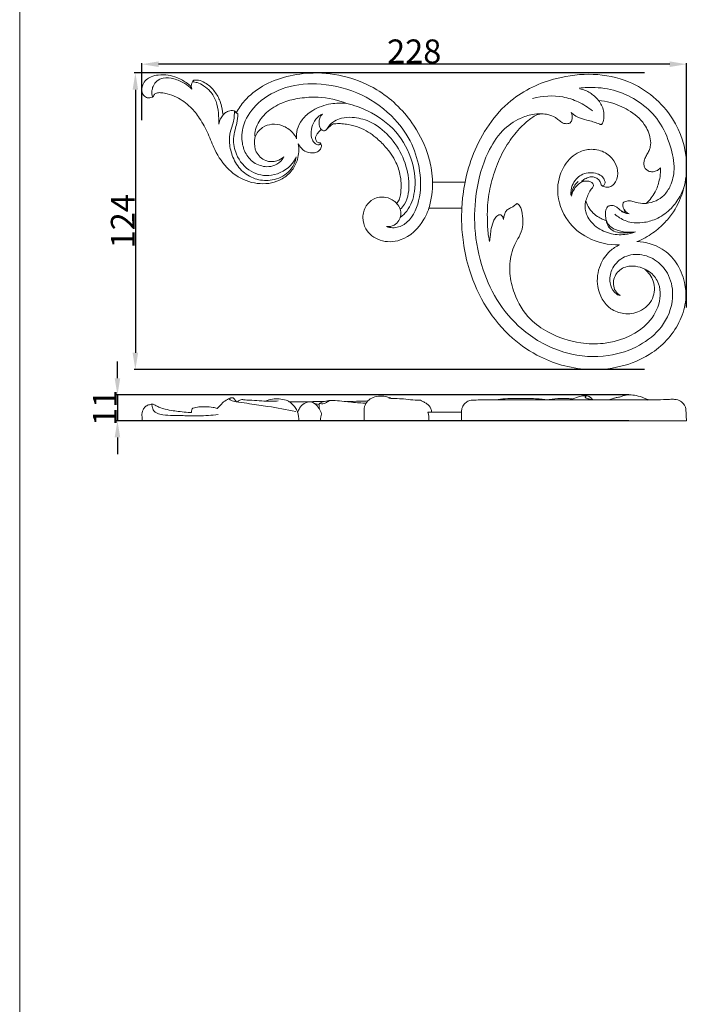
# Model space of a CAD drawing. Units: millimetres. Extents: x 0 to 1344, y 26 to 1183.
# Drawn here: x 3 to 287, y 513 to 925 of the extents above; entities that cross this region are included whole.
import ezdxf

# ---------------------------------------------------------------- set-up
doc = ezdxf.new("R2010")
doc.units = ezdxf.units.MM
doc.layers.get('0').update_dxf_attribs({"lineweight": 5})
doc.styles.add('Arial', font='arial.ttf')
doc.dimstyles.new('Default', dxfattribs={"dimtxt": 10, "dimasz": 7, "dimexe": 0.5, "dimexo": 0.5, "dimgap": 0.25, "dimtad": 1, "dimtoh": 1, "dimdec": 0, "dimzin": 1, "dimdsep": 46, "dimtxsty": 'Arial', "dimcen": 0.5, "dimazin": 0, "dimtfac": 1, "dimtdec": 4, "dimtix": 1, "dimtmove": 1, "dimatfit": 3, "dimfxl": 1, "dimtolj": 1, "dimtzin": 1, "dimarcsym": 0})

# ---------------------------------------------------------------- blocks, each defined once
blk = doc.blocks.new('*D13')
at = {"color": 0, "lineweight": -2, "transparency": 16777216}
for p, q in [((54.06, 882.62), (54.06, 906.59)), ((282.06, 804.31), (282.06, 906.59)), ((275.06, 906.09), (61.06, 906.09))]:
    blk.add_line(p, q, dxfattribs=at)
at = {"color": 0, "transparency": 16777216}
for points in [[(61.06, 907.26), (61.06, 904.92), (54.06, 906.09)], [(275.06, 907.26), (275.06, 904.92), (282.06, 906.09)]]:
    blk.add_solid(points, dxfattribs=at)
at = {"layer": 'Defpoints', "color": 0, "transparency": 16777216}
for p in [(54.06, 906.09), (54.06, 882.12), (282.06, 803.81)]:
    blk.add_point(p, dxfattribs=at)
at = {"color": 0, "transparency": 16777216, "insert": (168.06, 911.44), "char_height": 10, "attachment_point": 5, "style": 'Arial'}
blk.add_mtext('\\A1;228', dxfattribs=at)
blk = doc.blocks.new('*D14')
at = {"color": 0, "lineweight": -2, "transparency": 16777216}
for p, q in [((264.52, 902.41), (50.83, 902.41)), ((51.33, 895.41), (51.33, 785.35)), ((264.52, 778.35), (50.83, 778.35))]:
    blk.add_line(p, q, dxfattribs=at)
at = {"color": 0, "transparency": 16777216}
for points in [[(50.16, 895.41), (52.49, 895.41), (51.33, 902.41)], [(50.16, 785.35), (52.49, 785.35), (51.33, 778.35)]]:
    blk.add_solid(points, dxfattribs=at)
at = {"layer": 'Defpoints', "color": 0, "transparency": 16777216}
for p in [(265.02, 902.41), (51.33, 778.35), (265.02, 778.35)]:
    blk.add_point(p, dxfattribs=at)
at = {"color": 0, "transparency": 16777216, "insert": (46.06, 840.38), "char_height": 10, "attachment_point": 5, "rotation": 90, "style": 'Arial'}
blk.add_mtext('\\A1;124', dxfattribs=at)
blk = doc.blocks.new('*D15')
at = {"color": 0, "lineweight": -2, "transparency": 16777216}
for p, q in [((43.82, 774.72), (43.82, 781.72)), ((257.95, 767.72), (43.32, 767.72)), ((43.82, 767.72), (43.82, 756.93)), ((257.95, 756.93), (43.32, 756.93)), ((43.82, 749.93), (43.82, 742.93))]:
    blk.add_line(p, q, dxfattribs=at)
at = {"color": 0, "transparency": 16777216}
for points in [[(42.66, 774.72), (44.99, 774.72), (43.82, 767.72)], [(42.66, 749.93), (44.99, 749.93), (43.82, 756.93)]]:
    blk.add_solid(points, dxfattribs=at)
at = {"layer": 'Defpoints', "color": 0, "transparency": 16777216}
for p in [(258.45, 767.72), (43.82, 756.93), (258.45, 756.93)]:
    blk.add_point(p, dxfattribs=at)
at = {"color": 0, "transparency": 16777216, "insert": (38.55, 762.32), "char_height": 10, "attachment_point": 5, "rotation": 90, "style": 'Arial'}
blk.add_mtext('\\A1;11', dxfattribs=at)
blk = doc.blocks.new('N-296L_228_124')
for p, q in [((93.59, 885.8), (93, 886.43)), ((94.2, 885.36), (93.59, 885.8)), ((189.33, 856.67), (175.77, 856.67)), ((174.21, 845.79), (188.01, 845.79))]:
    blk.add_line(p, q)
for points, knots in [([(175.77, 856.67), (175.71, 858.36), (175.31, 862.6), (173.17, 871.29), (166.64, 883.8), (154.81, 895.14), (139.86, 901.33), (126.82, 902.97), (114.69, 901.35), (104.67, 897.54), (97.57, 891.92), (94.56, 887.56), (93.59, 885.8)], [0, 0, 0, 0, 6.138743, 15.351342, 32.189023, 56.548434, 72.739914, 89.981646, 103.441109, 116.619574, 128.291939, 135.568462, 135.568462, 135.568462, 135.568462]), ([(261.32, 831.88), (263.64, 832.82), (267.92, 835.13), (272.95, 839.55), (279.93, 848.29), (284.06, 864.29), (277.16, 885.6), (257.07, 902.57), (230.02, 902.7), (205.66, 891.38), (193.94, 873.42), (190.13, 860.77), (189.33, 856.67)], [0, 0, 0, 0, 9.08255, 17.368299, 24.059771, 49.381416, 72.853783, 101.895111, 138.153769, 163.902993, 196.50381, 211.623952, 211.623952, 211.623952, 211.623952]), ([(74.74, 896.64), (74.23, 897.12), (72.4, 898.66), (69.17, 900.48), (64.97, 901.67), (61.27, 901.73), (58.1, 901.08), (55.76, 899.63), (54.1, 897.36), (53.86, 894.98), (54.63, 893.14), (55.72, 892.16), (57.23, 891.84), (58.09, 892.2), (58.56, 892.4), (58.81, 892.58), (58.99, 892.97), (59.22, 893.49), (59.88, 893.85), (60.83, 894.26), (62.55, 894.13), (65.22, 893.67), (69.58, 892.07), (74.33, 888.58), (78.67, 883.17), (81.84, 877.03), (84.79, 869.33), (89.81, 861.55), (98.5, 856.26), (106.85, 855.67), (113.19, 857.96), (117.1, 861.47), (119.73, 866.62), (119.87, 870.59), (119.52, 872.73)], [0, 0, 0, 0, 2.535189, 8.634887, 13.227826, 18.20731, 21.858568, 24.791736, 27.932316, 31.786209, 32.675607, 35.114311, 36.738608, 37.960668, 38.390784, 38.59272, 39.051826, 39.891693, 40.591102, 41.66001, 43.647398, 46.619984, 51.525752, 60.255967, 67.540373, 76.466363, 85.081183, 97.412796, 109.141093, 120.585566, 126.326217, 133.118737, 139.02277, 146.856827, 146.856827, 146.856827, 146.856827]), ([(74.91, 895.66), (74.06, 896.52), (71.78, 898.38), (67.69, 900.16), (63.42, 900.67), (60.29, 899.3), (58.9, 897.32), (58.29, 895.53), (58.2, 894.14), (58.32, 893.21), (58.42, 892.73), (58.54, 892.51), (58.63, 892.48), (58.67, 892.48)], [0, 0, 0, 0, 4.377351, 10.526456, 15.931058, 19.419512, 22.27121, 24.430178, 26.188327, 27.242457, 27.815676, 27.960155, 28.118162, 28.118162, 28.118162, 28.118162]), ([(75.28, 898.68), (75.17, 898.51), (74.67, 897.6), (74.68, 896.45), (74.91, 895.66)], [0, 0, 0, 0, 0.750753, 3.732413, 3.732413, 3.732413, 3.732413]), ([(75.78, 899.45), (75.67, 899.38), (75.43, 899.17), (75.31, 898.86), (75.28, 898.68)], [0, 0, 0, 0, 0.473571, 1.135584, 1.135584, 1.135584, 1.135584]), ([(86.21, 881.06), (86.3, 882.6), (86.18, 885.8), (85.4, 890.56), (83.13, 894.56), (80.18, 897.05), (77.59, 898.4), (75.93, 898.65), (75.28, 898.68)], [0, 0, 0, 0, 5.571323, 11.539732, 17.288395, 21.733332, 25.351871, 27.704664, 27.704664, 27.704664, 27.704664]), ([(88.09, 884.91), (88, 885.32), (87.8, 886.3), (87.5, 888.22), (86.69, 891.2), (84.67, 894.85), (81.65, 897.72), (78.56, 899.38), (76.68, 899.52), (75.78, 899.45)], [0, 0, 0, 0, 1.504796, 3.627197, 7.010842, 12.611332, 18.478268, 21.847464, 25.096597, 25.096597, 25.096597, 25.096597]), ([(156.41, 838.17), (157.24, 837.87), (159.8, 837.32), (166.38, 839.44), (170.93, 849.26), (170.93, 861.19), (167.5, 873.17), (159.46, 884.72), (146.37, 894.24), (130.06, 898.51), (114.54, 897.43), (102.89, 891.08), (96.5, 882.35), (95.49, 874.38), (97.31, 868.36), (101.29, 864.08), (106.42, 862.81), (110.95, 863.98), (112.79, 866.04), (113.48, 867.28)], [0, 0, 0, 0, 3.205972, 9.281511, 23.288331, 38.235326, 52.346281, 67.547506, 88.351772, 109.427866, 127.290842, 143.343218, 155.869564, 164.867583, 171.339295, 178.069421, 185.042711, 189.307919, 194.418456, 194.418456, 194.418456, 194.418456]), ([(265.23, 847.87), (266.63, 848.02), (269.3, 848.74), (273, 851.19), (275.88, 855.76), (277.46, 863.05), (275.42, 872.48), (271.18, 882.35), (263.4, 890.03), (254.12, 894.92), (245.05, 896.6), (239.35, 896.35), (237.17, 896.06)], [0, 0, 0, 0, 5.083963, 9.807472, 15.705284, 24.137334, 36.110506, 49.931995, 62.468645, 74.791935, 87.354014, 95.313715, 95.313715, 95.313715, 95.313715]), ([(245.22, 890.94), (244.69, 891.58), (243.05, 893.25), (240.4, 895.01), (238.2, 895.67), (237.44, 895.83)], [0, 0, 0, 0, 3.007614, 8.440643, 11.257185, 11.257185, 11.257185, 11.257185]), ([(101.45, 875.73), (101.37, 876.44), (101.35, 878.42), (102.92, 882.35), (106.94, 886.94), (113.18, 890.43), (120.44, 892.05), (129.39, 892.66), (136.05, 891.14), (139.86, 889.63)], [0, 0, 0, 0, 2.57922, 7.045087, 14.926028, 24.214355, 32.378397, 41.654618, 56.485892, 56.485892, 56.485892, 56.485892]), ([(139.86, 889.63), (137.64, 889.9), (132.64, 889.82), (125.98, 887.43), (121.12, 883.39), (118.87, 879.03), (118.72, 876.18), (118.85, 874.93)], [0, 0, 0, 0, 8.109313, 17.813991, 24.980993, 30.475927, 35.040606, 35.040606, 35.040606, 35.040606]), ([(242.69, 886.52), (240.89, 888.02), (236.97, 890.52), (228.5, 893.29), (221.74, 892.87), (217.65, 891.75)], [0, 0, 0, 0, 8.47002, 16.601012, 31.919584, 31.919584, 31.919584, 31.919584]), ([(246.43, 880.91), (246.53, 880.97), (246.72, 881.14), (247.2, 882.1), (247.59, 883.96), (247.39, 887.33), (246.21, 889.68), (245.22, 890.94)], [0, 0, 0, 0, 0.441365, 0.876174, 3.873077, 7.160119, 12.951873, 12.951873, 12.951873, 12.951873]), ([(245.22, 890.94), (246.88, 890.77), (251.24, 889.98), (258.13, 887.12), (264.42, 881.93), (267, 875.97), (267.15, 872.07), (266.42, 869.9), (265.45, 868.35), (264.81, 866.89), (264.22, 865.52), (264.18, 864.16), (264.46, 862.68), (265.37, 861.84), (266.4, 861.2), (267.77, 860.99), (269.6, 861.34), (270.7, 862.17), (271.2, 862.74)], [0, 0, 0, 0, 6.059694, 15.912812, 26.735095, 34.634204, 38.625304, 40.507989, 42.836252, 45.194085, 46.299936, 48.193497, 50.003345, 51.547293, 52.475174, 54.387107, 56.380794, 59.112918, 59.112918, 59.112918, 59.112918]), ([(93, 886.43), (92.88, 886.48), (92.37, 886.69), (91.11, 886.78), (89.46, 886.21), (88.47, 885.37), (88.09, 884.91)], [0, 0, 0, 0, 0.47193, 1.98298, 4.435872, 6.585294, 6.585294, 6.585294, 6.585294]), ([(118.68, 867.33), (118.51, 866.33), (117.73, 863.66), (114.37, 859.39), (108.12, 857.03), (101.18, 857.74), (95.44, 861.34), (91.94, 866.92), (90.49, 872.7), (90.8, 877.71), (92.32, 881.18), (92.79, 883.73), (92.71, 885.37), (92.9, 886.12), (93, 886.43)], [0, 0, 0, 0, 3.655273, 9.947111, 18.880145, 26.512172, 34.464059, 42.464827, 49.736625, 55.706372, 60.220916, 63.331792, 64.973259, 66.122552, 66.122552, 66.122552, 66.122552]), ([(162.21, 841.98), (163.22, 842.76), (166.32, 845.68), (169.1, 853.96), (167.83, 866), (161.11, 878.6), (150.4, 886.23), (142.85, 888.93), (139.86, 889.63)], [0, 0, 0, 0, 4.607785, 15.155136, 30.028888, 47.414676, 65.10069, 76.202753, 76.202753, 76.202753, 76.202753]), ([(233.17, 881.39), (233.37, 881.55), (233.85, 882.07), (234.43, 883.61), (234.19, 885.05), (233.82, 885.86)], [0, 0, 0, 0, 0.914869, 2.540717, 5.776061, 5.776061, 5.776061, 5.776061]), ([(233.82, 885.86), (234.1, 885.59), (235.02, 884.8), (237.13, 883.53), (239.99, 882.75), (242.79, 882.08), (244.62, 881.46), (245.67, 881.04), (246.11, 880.86), (246.32, 880.88), (246.43, 880.91)], [0, 0, 0, 0, 1.394449, 4.386013, 8.804125, 12.036614, 14.819303, 15.764435, 16.129655, 16.51856, 16.51856, 16.51856, 16.51856]), ([(86.21, 881.06), (86.39, 881.8), (86.89, 883.17), (87.67, 884.38), (88.09, 884.91)], [0, 0, 0, 0, 2.744242, 5.190936, 5.190936, 5.190936, 5.190936]), ([(118.68, 867.33), (118.22, 866.35), (115.95, 862.54), (108.89, 858.55), (98.97, 860.45), (93.42, 867.34), (92.02, 874), (92.94, 878.34), (94.01, 881.71), (94.19, 884.03), (94.2, 885.36)], [0, 0, 0, 0, 3.901603, 15.910254, 26.401114, 37.788208, 45.742454, 50.203036, 53.669112, 58.506711, 58.506711, 58.506711, 58.506711]), ([(129.66, 885.18), (129.2, 884.99), (127.6, 884.13), (125.69, 881.6), (124.85, 878.32), (124.9, 875.55), (125.76, 873.67), (126.94, 872.62), (128.1, 872.14), (128.85, 872.65), (128.9, 873.04), (128.89, 873.18)], [0, 0, 0, 0, 1.824834, 6.482718, 10.92568, 13.878858, 16.352268, 18.108782, 19.595087, 20.422027, 20.931152, 20.931152, 20.931152, 20.931152]), ([(129.18, 878.82), (128.95, 879.1), (128.36, 879.99), (128.15, 881.69), (128.41, 883.66), (129.18, 884.73), (129.66, 885.18)], [0, 0, 0, 0, 1.271003, 3.83395, 5.959749, 8.357119, 8.357119, 8.357119, 8.357119]), ([(162.19, 845.37), (162.85, 846.02), (165.55, 849.22), (166.41, 857.43), (163.76, 867.37), (157.97, 876.31), (150.38, 882.26), (143.04, 884.08), (138.02, 883.74), (134.94, 882.62), (133.25, 881.27), (132.29, 880.22), (131.75, 879.24), (131.32, 878.75), (131.07, 878.49)], [0, 0, 0, 0, 3.334985, 14.922838, 27.604718, 40.326644, 52.76241, 61.48879, 67.007838, 70.766001, 73.101785, 74.784727, 75.8523, 77.144569, 77.144569, 77.144569, 77.144569]), ([(221.36, 885.37), (220.06, 885.38), (217, 885.13), (211.21, 883.17), (204.13, 878.22), (197.52, 867.51), (193.67, 853.45), (192.86, 836.67), (196.11, 820.57), (203.15, 805.37), (214.87, 792.59), (230.96, 784.2), (248.24, 783.02), (262.18, 787.56), (272.62, 795.77), (277.14, 807.09), (275.48, 817.54), (269.97, 824.19), (262.67, 827.14), (255.13, 825.83), (250.43, 820.69), (249.55, 814.95), (251.15, 811.18), (253.04, 809.68), (253.91, 809.36), (254.26, 809.27)], [0, 0, 0, 0, 4.678789, 11.019749, 21.916101, 35.151437, 55.595936, 74.05432, 95.437546, 114.326557, 133.953944, 157.105859, 178.165372, 194.781957, 209.116055, 224.856187, 236.311407, 245.710237, 254.804777, 263.582545, 271.654681, 278.258727, 283.568172, 285.523048, 286.848566, 286.848566, 286.848566, 286.848566]), ([(199.58, 831.95), (199.44, 832.66), (199.14, 834.38), (198.76, 837.24), (198.68, 841.2), (198.62, 847.23), (199.79, 855.32), (202.62, 864.28), (206.64, 872.49), (211.62, 878.75), (215.46, 882.39), (218.17, 884.24), (219.63, 885.02), (220.9, 885.3), (221.36, 885.37)], [0, 0, 0, 0, 2.624436, 6.297692, 10.420636, 16.914977, 28.0922, 39.799592, 50.791057, 60.91088, 68.584997, 69.789965, 72.793841, 74.466236, 74.466236, 74.466236, 74.466236]), ([(221.36, 885.37), (222.27, 885.33), (224.27, 885.03), (226.8, 884.16), (228.66, 882.73), (229.89, 881.52), (231.57, 881.12), (232.61, 881.22), (233.17, 881.39)], [0, 0, 0, 0, 3.306926, 7.296174, 9.445882, 11.791708, 13.380482, 15.497436, 15.497436, 15.497436, 15.497436]), ([(118.85, 874.93), (118.38, 875.88), (116.83, 878.18), (113.19, 880.6), (108.59, 881.27), (104.08, 879.87), (102.12, 877.25), (101.45, 875.73)], [0, 0, 0, 0, 3.862497, 9.852012, 15.220415, 20.187904, 26.198193, 26.198193, 26.198193, 26.198193]), ([(128.89, 873.18), (128.76, 873.17), (128.21, 873.16), (127.21, 873.55), (126.65, 874.84), (126.92, 876.18), (127.8, 877.52), (128.61, 878.39), (129.18, 878.82)], [0, 0, 0, 0, 0.454044, 1.990263, 3.547315, 5.096622, 6.748699, 9.329562, 9.329562, 9.329562, 9.329562]), ([(129.18, 878.82), (129.27, 878.72), (129.54, 878.49), (130.1, 878.18), (130.98, 878.3), (131.57, 878.97), (132.35, 879.72), (133.11, 880.5), (133.81, 880.93), (134.12, 881.09)], [0, 0, 0, 0, 0.514011, 1.284865, 2.210551, 3.468705, 4.400468, 6.130484, 7.374044, 7.374044, 7.374044, 7.374044]), ([(134.12, 881.09), (134.51, 881.14), (135.72, 881.24), (137.85, 881.23), (141.12, 880.76), (144.92, 879.79), (148.79, 877.86), (152.48, 875.14), (156.63, 871.08), (160.45, 865.72), (162.73, 858.7), (162.67, 853.28), (161.9, 849.34), (161.1, 848.24), (160.69, 847.8)], [0, 0, 0, 0, 1.412807, 4.40354, 7.665156, 13.359022, 18.504406, 23.175685, 29.871552, 39.459674, 46.651168, 56.173901, 58.790487, 60.964302, 60.964302, 60.964302, 60.964302]), ([(113.48, 867.28), (112.63, 866.56), (110.25, 865.2), (105.44, 865.2), (101.48, 868.99), (101.02, 873.08), (101.33, 875.19), (101.45, 875.73)], [0, 0, 0, 0, 4.045675, 9.629674, 16.126739, 21.810736, 23.828206, 23.828206, 23.828206, 23.828206]), ([(119.52, 872.73), (119.82, 872.18), (120.61, 871.07), (122.42, 869.34), (124.95, 868.79), (127.2, 869.14), (128.67, 870.12), (129.38, 871.66), (129.11, 872.73), (128.89, 873.18)], [0, 0, 0, 0, 2.256508, 4.92989, 8.859463, 11.054828, 13.051248, 14.984105, 16.795705, 16.795705, 16.795705, 16.795705]), ([(246.77, 855.11), (247.1, 854.95), (248, 854.62), (250.23, 854.44), (253.1, 857.03), (253.67, 861.56), (251.69, 866.19), (247.56, 869.92), (241.67, 870.92), (235.14, 868.94), (229.54, 862.71), (227, 852.01), (231.13, 840.55), (241.08, 832.2), (249.48, 830.42), (254.05, 830.47)], [0, 0, 0, 0, 1.33423, 3.446094, 7.755472, 13.613723, 18.872262, 25.481495, 32.828536, 39.414113, 49.411765, 61.517661, 77.573861, 90.55885, 107.079958, 107.079958, 107.079958, 107.079958]), ([(271.2, 862.74), (271.22, 862.06), (271.18, 860.3), (270.64, 856.86), (269.09, 852.25), (266.71, 849.25), (265.23, 847.87)], [0, 0, 0, 0, 2.440088, 6.346449, 12.551864, 19.852877, 19.852877, 19.852877, 19.852877]), ([(246.65, 855.22), (246.82, 855.19), (247.41, 855.17), (248.09, 856.19), (247.8, 857.82), (246.45, 859.62), (243.84, 860.63), (240.86, 860.84), (237.99, 859.92), (235.69, 858), (233.87, 855.15), (233.56, 852.65), (233.66, 851.3)], [0, 0, 0, 0, 0.635383, 1.990702, 3.64574, 6.395218, 9.726697, 13.441764, 17.043685, 20.29258, 24.113605, 29.016574, 29.016574, 29.016574, 29.016574]), ([(233.87, 851.32), (233.94, 852.05), (234.24, 853.49), (235.18, 855.47), (236.18, 856.53), (236.72, 856.98)], [0, 0, 0, 0, 2.644843, 5.273673, 7.827709, 7.827709, 7.827709, 7.827709]), ([(233.93, 850.85), (234.08, 851.7), (234.64, 853.44), (236.26, 855.48), (238.17, 856.96), (239.62, 857.2), (240.27, 857.21)], [0, 0, 0, 0, 3.118358, 6.471244, 9.299374, 11.631509, 11.631509, 11.631509, 11.631509]), ([(238.12, 857.06), (238.44, 857.34), (239.3, 857.99), (240.77, 858.77), (242.53, 859.05), (244.17, 858.63), (245.56, 857.69), (246.08, 856.45), (246.33, 855.55), (246.62, 855.24), (246.77, 855.11)], [0, 0, 0, 0, 1.555383, 3.885858, 5.936991, 7.833951, 9.897565, 11.748392, 12.541635, 13.243497, 13.243497, 13.243497, 13.243497]), ([(239.96, 849.11), (240.19, 849.86), (240.77, 851.33), (241.69, 853.25), (242.73, 854.39), (243.12, 855.23), (243.02, 855.96), (242.41, 856.76), (240.98, 857.26), (239.48, 857.22), (238.47, 857.12), (238.12, 857.06)], [0, 0, 0, 0, 2.815903, 5.74171, 7.616928, 8.358574, 8.999227, 10.151254, 11.817244, 14.248807, 15.515739, 15.515739, 15.515739, 15.515739]), ([(175.77, 856.67), (175.75, 854.91), (175.48, 851.24), (174.73, 847.64), (174.21, 845.79)], [0, 0, 0, 0, 6.332961, 13.27565, 13.27565, 13.27565, 13.27565]), ([(189.33, 856.67), (188.99, 854.97), (188.4, 851.36), (188.09, 847.71), (188.01, 845.79)], [0, 0, 0, 0, 6.248866, 13.21915, 13.21915, 13.21915, 13.21915]), ([(281.09, 854.93), (280.53, 853.25), (278.92, 849.74), (275.12, 844.77), (269.76, 841.15), (264.06, 839.66), (258.76, 839.6), (254.73, 841.22), (252.63, 842.82), (251.99, 843.4)], [0, 0, 0, 0, 6.402405, 13.84564, 22.37834, 29.208445, 34.917788, 41.266935, 44.426368, 44.426368, 44.426368, 44.426368]), ([(160.69, 847.8), (160.37, 848.18), (159.12, 849.44), (155.77, 850.86), (151.06, 850.29), (147.49, 846.75), (146.12, 842), (147.71, 836.09), (153.79, 831.46), (164.23, 831.78), (171.19, 838.68), (173.69, 844.19), (174.21, 845.79)], [0, 0, 0, 0, 1.796179, 6.350664, 12.668665, 17.659896, 23.705266, 29.668591, 38.759096, 48.964602, 64.82283, 70.87887, 70.87887, 70.87887, 70.87887]), ([(260.66, 835.97), (259.25, 835.41), (255.66, 834.49), (249.54, 834.99), (243.6, 837.98), (239.99, 842.65), (239.41, 846.65), (239.79, 848.55), (239.96, 849.11)], [0, 0, 0, 0, 5.457848, 13.2245, 21.699678, 28.805698, 33.638776, 35.770363, 35.770363, 35.770363, 35.770363]), ([(248.45, 840.72), (248.06, 840.81), (246.98, 841.14), (245.11, 842.12), (242.75, 843.79), (240.82, 846.24), (240.14, 848.23), (239.96, 849.11)], [0, 0, 0, 0, 1.447085, 4.074018, 7.595819, 11.846563, 15.095082, 15.095082, 15.095082, 15.095082]), ([(265.23, 847.87), (264.7, 847.81), (262.97, 847.73), (260.59, 848.33), (258.15, 849.07), (256.47, 848.78), (255.76, 848.24), (255.58, 848.07)], [0, 0, 0, 0, 1.939952, 6.212942, 8.783546, 11.107545, 11.987193, 11.987193, 11.987193, 11.987193]), ([(156.41, 838.17), (157.5, 838.07), (159.67, 838.38), (162.37, 841.05), (162.79, 844.97), (161.34, 847.13), (160.69, 847.8)], [0, 0, 0, 0, 3.968413, 7.356063, 13.0911, 16.447955, 16.447955, 16.447955, 16.447955]), ([(188.01, 845.79), (187.91, 843.94), (187.83, 839.15), (188.56, 830.48), (191.29, 818.1), (197.59, 803.97), (208.12, 791.5), (222.7, 781.65), (239.48, 777.3), (255.84, 779.31), (269.77, 785.56), (278.95, 795.91), (282.14, 807.02), (281.52, 815.45), (278.35, 823.14), (271.52, 829.96), (264.97, 831.72), (261.32, 831.88)], [0, 0, 0, 0, 6.695845, 17.283424, 31.40206, 52.372959, 72.549899, 89.540966, 115.389813, 133.164089, 148.173102, 169.881138, 180.510609, 189.170038, 199.990089, 209.862684, 223.104854, 223.104854, 223.104854, 223.104854]), ([(211.11, 847.77), (211.05, 847.74), (210.87, 847.63), (210.51, 847.23), (209.77, 846.75), (208.65, 846.06), (207.31, 845.51), (206.15, 844.3), (205.74, 842.97), (205.6, 841.87), (205.49, 841.37), (205.44, 841.17)], [0, 0, 0, 0, 0.270939, 0.750784, 1.916004, 3.438654, 5.501586, 7.114411, 9.317515, 10.369975, 11.146838, 11.146838, 11.146838, 11.146838]), ([(264.56, 820.32), (265.47, 819.93), (267.97, 818.48), (271.65, 813.18), (270.87, 803.93), (262.92, 793.45), (250.19, 788.8), (236.05, 789.17), (225.4, 792.72), (215.32, 799.72), (210, 808.74), (207.72, 818.38), (208.26, 825.44), (209.89, 830.61), (212.2, 834.05), (213.63, 837.73), (213.6, 841.77), (213.2, 844.85), (212.19, 847), (211.43, 847.59), (211.11, 847.77)], [0, 0, 0, 0, 3.568642, 10.337685, 22.064726, 34.246857, 56.362381, 67.680583, 85.18811, 96.041856, 111.450686, 121.713318, 131.490487, 136.665696, 141.105713, 146.451365, 150.602255, 155.558896, 157.62053, 158.949401, 158.949401, 158.949401, 158.949401]), ([(249.24, 846.67), (249.14, 846.58), (248.78, 846.24), (248.29, 845.18), (248.04, 843.64), (248.22, 842.05), (248.37, 841.13), (248.45, 840.72)], [0, 0, 0, 0, 0.483884, 1.773736, 4.144973, 6.027248, 7.531378, 7.531378, 7.531378, 7.531378]), ([(256.53, 843.98), (256.08, 844.07), (254.92, 844.4), (253.73, 845.66), (252.45, 846.57), (251.21, 847.06), (250.13, 846.95), (249.46, 846.75), (249.24, 846.67)], [0, 0, 0, 0, 1.628699, 4.271091, 6.075177, 7.308138, 9.009789, 9.851526, 9.851526, 9.851526, 9.851526]), ([(258.12, 843.55), (257.2, 843.62), (256.02, 843.89), (255.2, 844.3), (254.78, 844.58)], [0, 0, 0, 0, 1.475835, 3.292713, 3.292713, 3.292713, 3.292713]), ([(255.58, 848.07), (255.46, 847.66), (255.36, 846.79), (255.84, 845.42), (256.24, 844.49), (256.53, 843.98)], [0, 0, 0, 0, 1.554735, 3.057094, 5.187114, 5.187114, 5.187114, 5.187114]), ([(258.12, 843.55), (257.68, 843.65), (256.72, 844.07), (256.12, 844.95), (255.91, 845.47)], [0, 0, 0, 0, 1.640235, 3.642031, 3.642031, 3.642031, 3.642031]), ([(204.2, 843.12), (203.97, 843.11), (203.06, 842.96), (201.85, 841.78), (200.82, 839.48), (200.14, 836.87), (199.92, 834.16), (199.69, 832.65), (199.58, 831.95)], [0, 0, 0, 0, 0.835135, 3.262541, 5.618982, 9.981734, 12.901863, 15.467938, 15.467938, 15.467938, 15.467938]), ([(205.44, 841.17), (205.41, 841.44), (205.26, 842.04), (204.84, 842.77), (204.37, 843.05), (204.2, 843.12)], [0, 0, 0, 0, 0.97871, 2.236701, 2.910738, 2.910738, 2.910738, 2.910738]), ([(260.66, 835.97), (259.4, 835.78), (256.56, 835.71), (252.61, 836.47), (249.59, 838.36), (248.69, 840.05), (248.45, 840.72)], [0, 0, 0, 0, 4.605783, 10.188955, 14.357477, 16.930443, 16.930443, 16.930443, 16.930443]), ([(259.92, 835.88), (258.84, 835.65), (256.57, 835.42), (253.23, 835.51), (250.27, 836.8), (248.9, 838.9), (248.53, 840.22), (248.45, 840.72)], [0, 0, 0, 0, 3.987781, 8.228642, 11.993413, 15.105149, 16.927924, 16.927924, 16.927924, 16.927924]), ([(254.05, 830.47), (252.62, 829.83), (249.2, 827.7), (245.16, 821.69), (243.93, 812.42), (248.47, 803.96), (256.05, 801.18), (262.98, 802.18), (268.68, 807.55), (268.96, 815.25), (266.12, 818.99), (264.56, 820.32)], [0, 0, 0, 0, 5.653175, 14.304301, 25.230568, 38.182023, 45.162047, 53.240973, 62.379894, 71.032706, 78.451764, 78.451764, 78.451764, 78.451764]), ([(264.56, 820.32), (263.36, 820.95), (260.27, 821.94), (255.06, 821.37), (251.12, 816.99), (251.38, 811.79), (253.5, 809.79), (254.26, 809.27)], [0, 0, 0, 0, 4.904464, 11.553005, 17.692378, 24.460761, 27.806682, 27.806682, 27.806682, 27.806682])]:
    blk.add_open_spline(points, degree=3, knots=knots)

msp = doc.modelspace()

# ---------------------------------------------------------------- linework, layer by layer
for p, q in [((93.91, 764.84), (93.56, 764.9)), ((187.92, 760.43), (173.83, 760.43)), ((54.16, 756.93), (282.01, 756.93))]:
    msp.add_line(p, q)
msp.add_lwpolyline([(2.9, 26.18), (1343.62, 26.18), (1343.62, 1183.25), (2.9, 1183.25), (2.9, 26.18)])
for points, knots in [([(93.56, 764.9), (93.39, 765.18), (93.07, 765.63), (92.68, 766.19), (92.27, 766.5), (91.79, 766.59), (91.14, 766.42), (89.94, 765.85), (88.17, 764.89), (86.8, 763.25), (85.91, 762.34), (85.63, 762.03)], [0, 0, 0, 0, 1.131204, 1.900968, 2.356555, 2.907789, 3.587227, 4.751133, 7.666613, 10.653579, 12.110664, 12.110664, 12.110664, 12.110664]), ([(91.02, 766.35), (90.9, 766.31), (90.64, 766.15), (90.83, 765.67), (91.46, 765.38), (92.7, 764.96), (95.36, 764.58), (100.16, 763.89), (108.16, 762.76), (114.57, 761.54), (118.44, 760.73)], [0, 0, 0, 0, 0.452382, 0.822091, 1.455538, 2.858205, 5.536211, 11.119128, 20.416798, 34.675151, 34.675151, 34.675151, 34.675151]), ([(158.4, 766.28), (157.83, 766.53), (156.37, 767.02), (153.82, 767.36), (150.96, 766.93), (148.52, 765.36), (146.98, 762.74), (147.11, 759.78), (147.04, 757.82), (147.07, 756.93)], [0, 0, 0, 0, 2.222105, 5.487975, 9.24202, 12.422263, 15.51316, 19.152174, 22.168605, 22.168605, 22.168605, 22.168605]), ([(170.75, 765.46), (170, 765.46), (167.91, 765.51), (163.51, 766.13), (159.82, 766.26), (157.48, 766.3)], [0, 0, 0, 0, 2.710995, 7.530911, 16.026395, 16.026395, 16.026395, 16.026395]), ([(223.34, 765.68), (222.6, 765.8), (219.84, 766.19), (214.1, 766.15), (207.8, 766.42), (203.58, 765.86), (202.29, 765.65)], [0, 0, 0, 0, 2.682525, 10.07559, 20.728199, 25.420472, 25.420472, 25.420472, 25.420472]), ([(234.4, 765.97), (233.88, 766.05), (231.83, 766.28), (228.12, 766.26), (224.96, 765.94), (223.34, 765.68)], [0, 0, 0, 0, 1.899546, 7.460937, 13.374501, 13.374501, 13.374501, 13.374501]), ([(241.29, 767.04), (241.02, 767.2), (240.53, 767.42), (239.74, 767.43), (238.53, 767.33), (236.47, 766.9), (234.76, 766.19), (233.81, 765.66)], [0, 0, 0, 0, 1.106151, 1.861512, 2.826959, 5.514583, 9.401111, 9.401111, 9.401111, 9.401111]), ([(243.54, 765.64), (243.09, 765.71), (242.17, 765.88), (241.01, 766.05), (240.2, 766.29), (239.8, 766.52), (239.63, 766.82), (239.79, 767.19), (240.26, 767.33), (240.82, 767.28), (241.51, 766.93), (242.15, 766.43), (242.57, 765.97), (242.72, 765.77)], [0, 0, 0, 0, 1.645516, 3.362238, 4.235089, 4.666483, 4.987341, 5.304373, 5.876505, 6.622359, 7.312048, 8.598395, 9.468666, 9.468666, 9.468666, 9.468666]), ([(254.07, 766.84), (253.73, 766.8), (252.89, 766.68), (251.67, 766.33), (250.49, 765.91), (249.76, 765.71), (249.44, 765.63)], [0, 0, 0, 0, 1.251083, 3.028706, 4.569013, 5.750071, 5.750071, 5.750071, 5.750071]), ([(265.67, 765.57), (265.53, 765.68), (265.1, 766.01), (263.58, 766.79), (261.22, 767.49), (258.2, 767.83), (255.86, 767.52), (254.51, 767.03), (254.07, 766.84)], [0, 0, 0, 0, 0.608217, 1.905414, 6.092068, 9.401752, 12.810004, 14.531829, 14.531829, 14.531829, 14.531829]), ([(74.89, 760.3), (74.43, 760.33), (72.8, 760.47), (70.21, 760.64), (67, 761.14), (64.11, 761.61), (61.77, 762.37), (60.17, 763.04), (59.28, 763.67), (58.67, 763.89), (58.14, 763.94), (57.31, 763.66), (56.05, 763.32), (54.91, 762.23), (54.25, 760.96), (54.01, 759.35), (54.16, 758.03), (54.16, 757.13), (54.16, 756.93)], [0, 0, 0, 0, 1.693, 5.889094, 9.390628, 13.416555, 16.425436, 18.235374, 19.580969, 20.27969, 20.542008, 21.461094, 23.398385, 25.183863, 26.797336, 28.216529, 30.592949, 31.267245, 31.267245, 31.267245, 31.267245]), ([(58.33, 763.91), (58.29, 763.86), (58.18, 763.6), (58.39, 763.07), (58.48, 762.31), (58.75, 761.47), (59.35, 760.53), (60.8, 759.84), (63.43, 759.25), (67.91, 759.08), (74.26, 759.02), (80.56, 758.86), (84.62, 759.38), (85.97, 759.59)], [0, 0, 0, 0, 0.231089, 0.929346, 1.753644, 2.886791, 3.883842, 5.503983, 8.408359, 13.643396, 21.609034, 31.434298, 36.364347, 36.364347, 36.364347, 36.364347]), ([(85.63, 762.03), (85.05, 762.21), (83.4, 762.65), (80.82, 762.79), (77.96, 762.82), (76.22, 762.4), (75.38, 762.12)], [0, 0, 0, 0, 2.196666, 6.094508, 9.326245, 12.49958, 12.49958, 12.49958, 12.49958]), ([(95.96, 765.83), (95.65, 765.73), (94.94, 765.46), (94.27, 765.08), (93.91, 764.84)], [0, 0, 0, 0, 1.153389, 2.716197, 2.716197, 2.716197, 2.716197]), ([(111.16, 765.18), (110.1, 765.11), (107.79, 765.02), (104.1, 765.22), (100.56, 765.47), (97.79, 765.55), (96.41, 765.75), (95.96, 765.83)], [0, 0, 0, 0, 3.843846, 8.359089, 13.327005, 16.690184, 18.358395, 18.358395, 18.358395, 18.358395]), ([(115.78, 764.88), (115.37, 765.1), (114.01, 765.73), (111.62, 766.11), (108.63, 766.06), (106.7, 765.54), (105.71, 765.14)], [0, 0, 0, 0, 1.663946, 5.354217, 8.621616, 12.440431, 12.440431, 12.440431, 12.440431]), ([(130.5, 764.91), (129.59, 764.94), (127.29, 764.98), (122.39, 764.79), (118.4, 764.83), (115.78, 764.88)], [0, 0, 0, 0, 3.2907, 8.288341, 17.733171, 17.733171, 17.733171, 17.733171]), ([(119.73, 756.93), (119.76, 757.62), (119.69, 758.91), (119.2, 760.8), (118.27, 762.6), (116.98, 763.9), (116.11, 764.63), (115.78, 764.88)], [0, 0, 0, 0, 2.342039, 4.297857, 6.604539, 9.192665, 10.625862, 10.625862, 10.625862, 10.625862]), ([(119.27, 760.41), (119.47, 761.02), (120.14, 762.45), (121.94, 764.41), (123.86, 764.87), (124.83, 764.89)], [0, 0, 0, 0, 2.188549, 5.379476, 8.916603, 8.916603, 8.916603, 8.916603]), ([(128.76, 756.93), (128.78, 757.29), (128.83, 758.1), (129.17, 759.03), (129.22, 760.05), (128.67, 761.34), (127.49, 763.36), (125.85, 764.47), (124.83, 764.89)], [0, 0, 0, 0, 1.216895, 2.726155, 3.324095, 4.623984, 7.385424, 11.313442, 11.313442, 11.313442, 11.313442]), ([(128.23, 763.72), (127.83, 763.75), (126.95, 763.89), (126.11, 764.24), (125.67, 764.48)], [0, 0, 0, 0, 1.437613, 3.207721, 3.207721, 3.207721, 3.207721]), ([(128.25, 764.15), (128.57, 764.09), (129.31, 764.03), (130.52, 763.99), (131.49, 764.79), (132.58, 765.25), (133.33, 765.38), (133.75, 765.4)], [0, 0, 0, 0, 1.166458, 2.698274, 4.188942, 5.422784, 6.928279, 6.928279, 6.928279, 6.928279]), ([(128.25, 764.15), (128.63, 764.34), (129.36, 764.66), (130.13, 764.85), (130.5, 764.91)], [0, 0, 0, 0, 1.510159, 2.849315, 2.849315, 2.849315, 2.849315]), ([(128.41, 761.74), (128.35, 762.2), (128.28, 763), (128.26, 763.81), (128.25, 764.15)], [0, 0, 0, 0, 1.563118, 2.716111, 2.716111, 2.716111, 2.716111]), ([(147.93, 764.26), (146.98, 764.29), (143.88, 764.41), (139.59, 764.97), (135.55, 765.3), (132.8, 765.48), (131.29, 765.16), (130.5, 764.91)], [0, 0, 0, 0, 3.469148, 11.19993, 15.600763, 18.140421, 21.112558, 21.112558, 21.112558, 21.112558]), ([(148.66, 765.2), (147.52, 765.16), (144.52, 765.07), (141.53, 764.98), (139.68, 764.91)], [0, 0, 0, 0, 4.143666, 10.829209, 10.829209, 10.829209, 10.829209]), ([(175.45, 760.43), (175.36, 760.95), (174.95, 762.34), (173.72, 763.94), (172.04, 764.75), (171.18, 765.24), (170.75, 765.46)], [0, 0, 0, 0, 1.779563, 4.868366, 6.630596, 8.385593, 8.385593, 8.385593, 8.385593]), ([(192.38, 765.52), (192.05, 765.5), (191.14, 765.34), (189.6, 764.68), (188.44, 763.25), (187.91, 761.82), (187.92, 759.77), (187.87, 758.21), (187.92, 756.93)], [0, 0, 0, 0, 1.219988, 3.324994, 5.820931, 7.401488, 8.384005, 12.702936, 12.702936, 12.702936, 12.702936]), ([(223.54, 765.68), (222.38, 765.69), (218.4, 765.72), (210.96, 765.72), (202.28, 765.63), (195.87, 765.67), (192.92, 765.55), (192.38, 765.52)], [0, 0, 0, 0, 4.208673, 14.380617, 26.902362, 35.602369, 37.551923, 37.551923, 37.551923, 37.551923]), ([(266.84, 765.6), (261.04, 765.63), (253.81, 765.68), (245.72, 765.59), (241.65, 765.68), (234.45, 765.65), (228.1, 765.68), (223.54, 765.68)], [0, 0, 0, 0, 20.971349, 26.151097, 29.234241, 35.711484, 52.188851, 52.188851, 52.188851, 52.188851]), ([(266.84, 765.6), (266.58, 765.67), (266.06, 765.78), (265.52, 765.85), (265.26, 765.88)], [0, 0, 0, 0, 0.960113, 1.939103, 1.939103, 1.939103, 1.939103]), ([(282.01, 756.93), (282, 757.84), (281.86, 759.69), (281.87, 762.05), (280.95, 763.92), (279.5, 765.35), (277.25, 765.98), (274, 765.82), (270.59, 765.66), (267.88, 765.61), (266.84, 765.6)], [0, 0, 0, 0, 3.063486, 6.336898, 7.72696, 10.089741, 13.254721, 15.797505, 21.863497, 25.60117, 25.60117, 25.60117, 25.60117]), ([(75.38, 762.12), (75.18, 761.97), (74.73, 761.45), (74.77, 760.69), (74.89, 760.3)], [0, 0, 0, 0, 0.87053, 2.267107, 2.267107, 2.267107, 2.267107]), ([(174.21, 756.93), (174.25, 757.61), (174.2, 758.8), (173.96, 759.96), (173.83, 760.43)], [0, 0, 0, 0, 2.303792, 3.984448, 3.984448, 3.984448, 3.984448])]:
    msp.add_open_spline(points, degree=3, knots=knots)

# ---------------------------------------------------------------- block references
msp.add_blockref('N-296L_228_124', (0, 0))

# ---------------------------------------------------------------- dimensions: what is measured, and where the dimension line sits
dim = msp.add_linear_dim(base=(54.06, 906.09), p1=(282.06, 803.81), p2=(54.06, 882.12), dimstyle='Default')
dim.commit()
dim.dimension.update_dxf_attribs({"geometry": '*D13', "text_midpoint": (168.06, 911.44)})
for base, p1, p2, picture, middle in [((51.33, 778.35), (265.02, 902.41), (265.02, 778.35), '*D14', (46.06, 840.38)), ((43.82, 756.93), (258.45, 767.72), (258.45, 756.93), '*D15', (38.55, 762.32))]:
    dim = msp.add_linear_dim(base=base, p1=p1, p2=p2, angle=270, dimstyle='Default')
    dim.commit()
    dim.dimension.update_dxf_attribs({"geometry": picture, "text_midpoint": middle})

doc.saveas('drawing.dxf')
